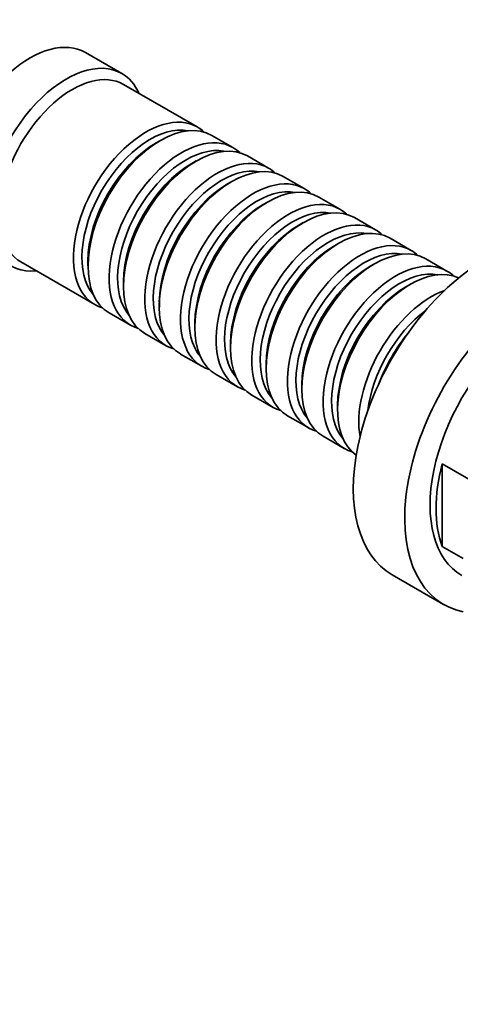
# Model space of a CAD drawing. Units: millimetres. Extents: x 0 to 779, y 0 to 1164.
# Drawn here: x 649 to 701, y 178 to 293 of the extents above; entities that cross this region are included whole.
import ezdxf
from ezdxf import colors
from ezdxf.entities.mleader import LeaderData, LeaderLine
from ezdxf.math import Vec2, Vec3

# ---------------------------------------------------------------- set-up
doc = ezdxf.new("R2010")
doc.units = ezdxf.units.MM
doc.layers.add('DV7_Défaut', color=7, linetype='Continuous')
doc.layers.add('Défaut', color=7, linetype='Continuous')

# ---------------------------------------------------------------- blocks, each defined once
blk = doc.blocks.new('_DOT')
at = {"color": 0}
blk.add_line((0, 0), (-1, 0), dxfattribs=at)
at = {"color": 0, "const_width": 0.333}
blk.add_lwpolyline([(-0.1665, 0, 1), (0.1665, 0, 1)], format="xyb", close=True, dxfattribs=at)
blk = doc.blocks.new('SE6')
at = {"layer": 'DV7_Défaut', "color": 7, "linetype": 'Continuous', "lineweight": 35}
for p, q in [((660.98, 286.73), (656.73, 289.18)), ((669.81, 280.47), (661.18, 285.46)), ((673.98, 278.07), (671.51, 279.49)), ((665.51, 278.9), (665.01, 278.61)), ((678.15, 275.66), (675.68, 277.09)), ((669.68, 276.49), (669.18, 276.21)), ((682.33, 273.25), (679.85, 274.68)), ((673.85, 274.08), (673.36, 273.8)), ((686.5, 270.84), (684.02, 272.27)), ((678.02, 271.67), (677.53, 271.39)), ((690.67, 268.43), (688.19, 269.86)), ((682.19, 269.27), (681.7, 268.98)), ((694.84, 266.02), (692.37, 267.45)), ((686.37, 266.86), (685.87, 266.57)), ((649.18, 264.67), (657.81, 259.69)), ((657.02, 264.77), (657.02, 264.2)), ((690.54, 264.45), (690.04, 264.16)), ((699.01, 263.61), (696.54, 265.04)), ((661.19, 262.37), (661.19, 261.79)), ((694.71, 262.04), (694.22, 261.75)), ((665.37, 259.96), (665.37, 259.39)), ((659.51, 258.71), (661.98, 257.28)), ((669.54, 257.55), (669.54, 256.98)), ((663.68, 256.3), (666.15, 254.87)), ((673.71, 255.14), (673.71, 254.57)), ((667.85, 253.89), (670.33, 252.46)), ((677.88, 252.73), (677.88, 252.16)), ((672.02, 251.48), (674.5, 250.06)), ((682.05, 250.32), (682.05, 249.75)), ((676.19, 249.08), (678.67, 247.65)), ((686.22, 247.91), (686.22, 247.34)), ((680.37, 246.67), (682.84, 245.24)), ((684.54, 244.26), (687.01, 242.83)), ((698.46, 231.37), (698.46, 241.03)), ((701.57, 239.23), (698.46, 241.03)), ((698.46, 231.37), (700.93, 229.94)), ((692.62, 228.05), (698.63, 224.58))]:
    blk.add_line(p, q, dxfattribs=at)
for centre, major_axis, start_param, end_param in [((650.23, 277.92), (6.5, 11.26), 0, 3.141593), ((654.48, 275.47), (6.5, 11.26), 0, 3.536384), ((655.18, 275.06), (6, 10.39), 0, 3.141593), ((654.48, 275.47), (6.5, 11.26), 5.888394, 6.283185), ((663.81, 270.08), (6, 10.39), 0, 3.28349), ((665.51, 269.1), (-6, -10.39), 3.141593, 6.283185), ((664.3, 269.8), (-5.65, -9.79), 3.336628, 6.08815), ((663.81, 270.08), (6, 10.39), 6.141288, 6.283185), ((667.98, 267.67), (6, 10.39), 0, 3.28349), ((669.68, 266.69), (-6, -10.39), 3.141593, 6.283185), ((665.01, 269.39), (-5.65, -9.79), 3.926991, 5.497787), ((668.48, 267.39), (-5.65, -9.79), 3.336628, 6.08815), ((667.98, 267.67), (6, 10.39), 6.141288, 6.283185), ((672.15, 265.26), (6, 10.39), 0, 3.28349), ((669.18, 266.98), (-5.65, -9.79), 3.926991, 5.497787), ((672.65, 264.98), (-5.65, -9.79), 3.336628, 6.08815), ((673.85, 264.29), (-6, -10.39), 3.141593, 6.283185), ((672.15, 265.26), (6, 10.39), 6.141288, 6.283185), ((676.33, 262.86), (6, 10.39), 0, 3.28349), ((673.36, 264.57), (-5.65, -9.79), 3.926991, 5.497787), ((676.82, 262.57), (-5.65, -9.79), 3.336628, 6.08815), ((678.02, 261.88), (-6, -10.39), 3.141593, 6.283185), ((676.33, 262.86), (6, 10.39), 6.141288, 6.283185), ((680.5, 260.45), (6, 10.39), 0, 3.28349), ((677.53, 262.16), (-5.65, -9.79), 3.926991, 5.497787), ((680.99, 260.16), (-5.65, -9.79), 3.336628, 6.08815), ((682.19, 259.47), (-6, -10.39), 3.141593, 6.283185), ((684.67, 258.04), (6, 10.39), 0, 3.28349), ((680.5, 260.45), (6, 10.39), 6.141288, 6.283185), ((681.7, 259.75), (-5.65, -9.79), 3.926991, 5.497787), ((685.16, 257.75), (-5.65, -9.79), 3.336628, 6.08815), ((686.37, 257.06), (-6, -10.39), 3.141593, 6.283185), ((703.62, 247.1), (11, 19.05), 0, 3.141593), ((684.67, 258.04), (6, 10.39), 6.141288, 6.283185), ((685.87, 257.34), (-5.65, -9.79), 3.926991, 5.497787), ((688.84, 255.63), (6, 10.39), 0, 3.28349), ((690.54, 254.65), (-6, -10.39), 3.141593, 6.283185), ((689.34, 255.34), (-5.65, -9.79), 3.336628, 6.08815), ((688.84, 255.63), (6, 10.39), 6.141288, 6.283185), ((690.04, 254.94), (-5.65, -9.79), 3.926991, 5.497787), ((693.01, 253.22), (6, 10.39), 0, 3.28349), ((694.71, 252.24), (-6, -10.39), 3.194182, 6.230596), ((709.63, 243.63), (11, 19.05), 0, 3.333702), ((693.51, 252.94), (-5.65, -9.79), 3.336628, 6.08815), ((693.01, 253.22), (6, 10.39), 6.141288, 6.283185), ((694.22, 252.53), (-5.65, -9.79), 3.926991, 5.497787), ((709.77, 243.55), (9, 15.59), 0, 3.141593), ((697.19, 250.81), (6, 10.39), 0.59993, 2.541663), ((697.68, 250.53), (-5.65, -9.79), 4.071441, 5.353337), ((699.02, 249.75), (6.5, 11.26), 1.303266, 1.838327), ((710.48, 243.14), (-9, -15.59), 5.162891, 5.832683)]:
    blk.add_ellipse(centre, major_axis=major_axis, ratio=0.57735, start_param=start_param, end_param=end_param, dxfattribs=at)

msp = doc.modelspace()

# ---------------------------------------------------------------- block references
at = {"layer": 'Défaut'}
msp.add_blockref('SE6', (0, 0), dxfattribs=at)

# ---------------------------------------------------------------- leaders
at = {"layer": 'Défaut', "color": 7, "linetype": 'Continuous', "lineweight": 18}
ml = msp.add_multileader_mtext('Standard', dxfattribs=at)
ml.set_content('{\\pxsm0.9;\\fSolid Edge ISO|b1||i0||c0|p34;\\W1.;13/11/2018\\P}', color=256)
ml.set_leader_properties()
ml.set_arrow_properties(name='DOT')
ml.build(insert=Vec2(0, 0))
ml.multileader.update_dxf_attribs({"leader_type": 0, "dogleg_length": 0, "arrow_head_size": 12})
ctx = ml.context
ctx.base_point, ctx.char_height, ctx.arrow_head_size, ctx.landing_gap_size = Vec3(656.6, 1156.97), 12, 12, 4.2
notes = []
notes.append((ctx, [(0, (0, 0, 0), (0, 0), (1, 0), 1, [])]))
ctx.mtext.insert = Vec3(658.6, 1163.09)
for ctx, leaders in notes:
    for number, flags, end, landing, length, lines in leaders:
        leader = LeaderData()
        leader.index, (leader.has_last_leader_line, leader.has_dogleg_vector, leader.attachment_direction) = number, flags
        leader.last_leader_point, leader.dogleg_vector, leader.dogleg_length = Vec3(end), Vec3(landing), length
        for number, points, colour, breaks in lines:
            line = LeaderLine()
            line.index, line.vertices, line.color, line.breaks = number, Vec3.list(points), colors.encode_raw_color(colour), breaks
            leader.lines.append(line)
        ctx.leaders.append(leader)

doc.saveas('drawing.dxf')
